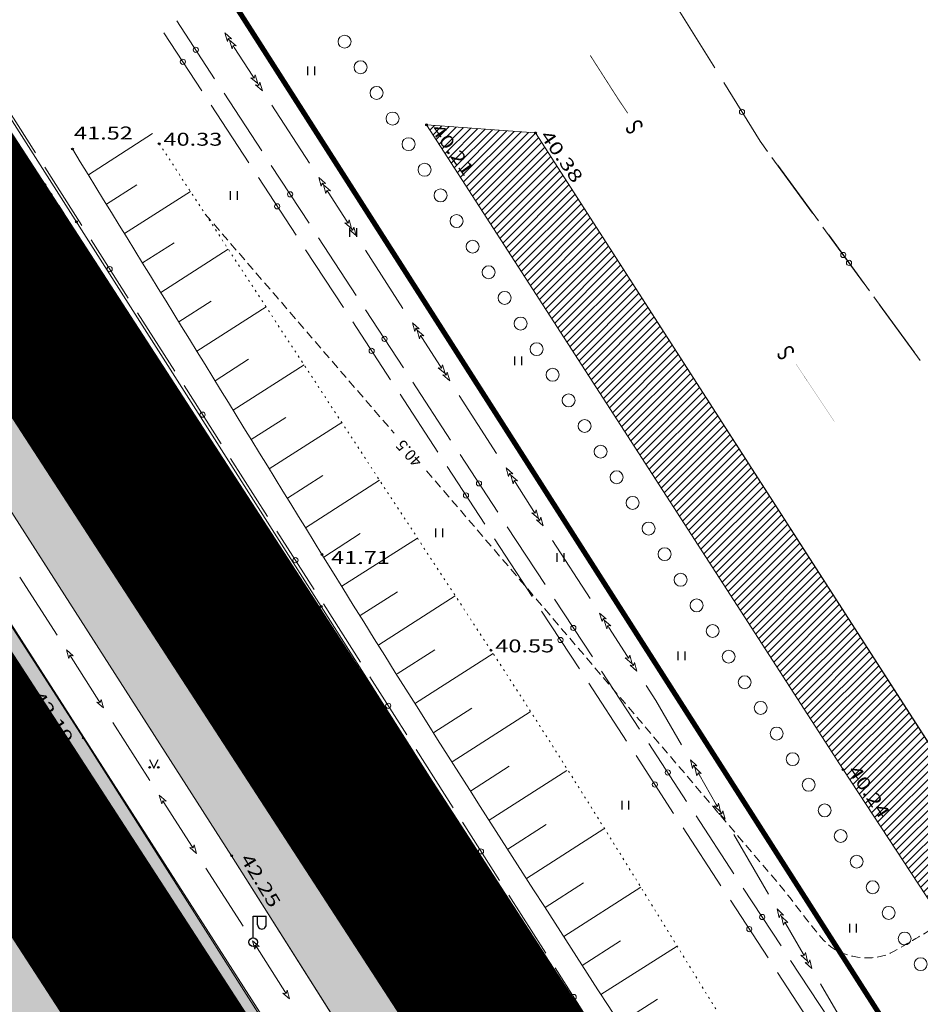
# Model space of a CAD drawing. Units: millimetres. Extents: x 546641 to 547266, y 6583090 to 6583923.
# Drawn here: x 547066 to 547118, y 6583834 to 6583891 of the extents above; entities that cross this region are included whole.
import ezdxf
from ezdxf.enums import TextEntityAlignment as Align

# ---------------------------------------------------------------- set-up
doc = ezdxf.new("R2010")
doc.units = ezdxf.units.MM
doc.linetypes.add('DASHED', pattern=[0.75, 0.5, -0.25])
doc.linetypes.add('DOT', pattern=[0.25, 0, -0.25])
for name, color, linetype in [('04$$KORGUS', 7, 'Continuous'), ('08$$RELJEEF', 7, 'Continuous'), ('09$$HALJASTUS', 7, 'Continuous'), ('11$$$$POST', 7, 'Continuous'), ('12$$$PIIRE', 7, 'Continuous'), ('27$$STRASS', 7, 'Continuous'), ('30$$KPKAABEL', 7, 'Continuous'), ('31$$$MPKAABEL', 7, 'Continuous'), ('32$$SKAABEL', 7, 'Continuous'), ('50', 7, 'Continuous'), ('51', 7, 'Continuous'), ('VEEKOGU', 4, 'Continuous')]:
    doc.layers.add(name, color=color, linetype=linetype)
for name, color, linetype, lineweight in [('10$$$TEE', 7, 'Continuous', 0), ('AB_jagamisepiirid', 1, 'Continuous', 30), ('TUGI_kruus', 43, 'Continuous', 0)]:
    doc.layers.add(name, color=color, linetype=linetype, lineweight=lineweight)
doc.styles.add('ITALICT', font='ITALICT', dxfattribs={"height": 0.2})
doc.styles.add('ROMANS', font='ROMANS.shx')

# ---------------------------------------------------------------- blocks, each defined once
blk = doc.blocks.new('LPOST')
at = {"layer": '11$$$$POST', "color": 6, "linetype": 'Continuous'}
for p, q in [((0, 49.99), (0, 299.93)), ((0, 299.93), (149.96, 299.93)), ((49.99, 199.95), (49.99, 299.93)), ((149.96, 199.95), (149.96, 299.93))]:
    blk.add_line(p, q, dxfattribs=at)
blk.add_circle((0, 0), 49.98789571694599, dxfattribs=at)
blk.add_arc((99.9757914352417, 199.9515829467773), 49.98789571694599, 179.9999138888889, 0.003027777777813353, dxfattribs=at)
blk = doc.blocks.new('KORGUS')
at = {"layer": '04$$KORGUS', "color": 3, "linetype": 'Continuous'}
blk.add_circle((0, -1.52587890625e-07), 9.997579143389197, dxfattribs=at)
blk = doc.blocks.new('MURU')
at = {"layer": '09$$HALJASTUS', "color": 3, "linetype": 'Continuous'}
for p, q in [((-49.99, 49.99), (0, -49.99)), ((0, -49.99), (49.99, 49.99))]:
    blk.add_line(p, q, dxfattribs=at)
for centre in [(-49.98789571762085, -39.99031661987305), (49.98789571762085, -39.99031661987305)]:
    blk.add_circle(centre, 9.997579143389197, dxfattribs=at)
blk = doc.blocks.new('HMAA')
at = {"layer": '09$$HALJASTUS', "color": 3, "linetype": 'Continuous'}
for p, q in [((-39.99, 49.99), (-39.99, -49.99)), ((39.99, 49.99), (39.99, -49.99))]:
    blk.add_line(p, q, dxfattribs=at)
blk = doc.blocks.new('A$C66617B02')
at = {"layer": '08$$RELJEEF', "color": 3, "linetype": 'Continuous', "lineweight": 0}
for p, q in [((547069.54, 6583881.62, 41.53), (547073.26, 6583884, 40.33)), ((547070.59, 6583879.91, 41.55), (547072.35, 6583881.04, 40.98)), ((547071.63, 6583878.21, 41.56), (547075.45, 6583880.65, 40.35)), ((547072.68, 6583876.51, 41.57), (547074.51, 6583877.67, 41)), ((547073.73, 6583874.8, 41.59), (547077.64, 6583877.3, 40.38)), ((547074.78, 6583873.100000001, 41.6), (547076.66, 6583874.3, 41.02)), ((547075.83, 6583871.390000001, 41.61), (547079.84, 6583873.96, 40.4)), ((547076.88, 6583869.69, 41.63), (547078.8200000001, 6583870.93, 41.05)), ((547077.92, 6583867.99, 41.64), (547082.03, 6583870.61, 40.43)), ((547078.97, 6583866.28, 41.66), (547080.97, 6583867.560000001, 41.07)), ((547080.02, 6583864.58, 41.67), (547084.22, 6583867.27, 40.45)), ((547081.0700000001, 6583862.88, 41.68), (547083.13, 6583864.19, 41.09)), ((547082.12, 6583861.17, 41.7), (547086.41, 6583863.92, 40.48)), ((547083.17, 6583859.47, 41.71), (547085.29, 6583860.83, 41.11)), ((547084.23, 6583857.78, 41.72), (547088.6, 6583860.57, 40.5)), ((547085.29, 6583856.08, 41.74), (547087.4400000001, 6583857.46, 41.14)), ((547086.36, 6583854.390000001, 41.75), (547090.79, 6583857.23, 40.53)), ((547087.42, 6583852.7, 41.76), (547089.6, 6583854.09, 41.17)), ((547088.49, 6583851, 41.78), (547092.98, 6583853.88, 40.55)), ((547089.55, 6583849.310000001, 41.79), (547091.75, 6583850.72, 41.19)), ((547090.62, 6583847.62, 41.8), (547095.12, 6583850.5, 40.55)), ((547091.68, 6583845.92, 41.82), (547093.91, 6583847.350000001, 41.19)), ((547092.75, 6583844.23, 41.83), (547097.26, 6583847.11, 40.56)), ((547093.83, 6583842.55, 41.84), (547096.06, 6583843.98, 41.21)), ((547094.91, 6583840.86, 41.86), (547099.39, 6583843.73, 40.56)), ((547095.99, 6583839.18, 41.87), (547098.22, 6583840.61, 41.22)), ((547097.0700000001, 6583837.5, 41.88), (547101.53, 6583840.350000001, 40.57)), ((547098.15, 6583835.810000001, 41.89), (547100.37, 6583837.24, 41.23)), ((547099.22, 6583834.140000001, 41.91), (547103.64, 6583836.94, 40.57)), ((547100.3, 6583832.46, 41.92), (547102.51, 6583833.86, 41.24))]:
    blk.add_line(p, q, dxfattribs=at)
for points, knots in [([(547017.47, 6583903.02, 41.27), (547023.6866666666, 6583893.416666666, 41.33333333333333), (547029.9033333333, 6583883.813333333, 41.39666666666667), (547036.12, 6583874.21, 41.46), (547042.4392407801, 6583864.448213036, 41.52437832430162), (547048.9979198778, 6583854.843097077, 41.62206624048476), (547055.3, 6583845.07, 41.69), (547061.6189115747, 6583835.270801157, 41.75811519545801), (547067.9021164118, 6583825.449003567, 41.79478711197849), (547074.1900000001, 6583815.63, 41.86), (547080.5260162472, 6583805.735833663, 41.92571208137615), (547086.8522072912, 6583795.835560014, 41.99925853051111), (547093.17, 6583785.93, 42.08), (547099.8553995154, 6583775.44807551, 42.16543948905376), (547106.0683413212, 6583764.667088449, 42.29755473355573), (547112.87, 6583754.26, 42.37), (547114.7576351782, 6583751.371765353, 42.39010542426291), (547116.648839017, 6583748.485907904, 42.40992518010902), (547118.54, 6583745.600000001, 42.43)], [0, 0, 0, 0, 0.1834487538855809, 0.1834487538855809, 0.1834487538855809, 0.3699243860493792, 0.3699243860493792, 0.3699243860493792, 0.556898053098444, 0.556898053098444, 0.556898053098444, 0.7453029711611345, 0.7453029711611345, 0.7453029711611345, 0.9446704094353288, 0.9446704094353288, 0.9446704094353288, 1, 1, 1, 1]), ([(547161.91, 6583773.58, 41.55), (547159.97, 6583771.656666666, 41.58), (547158.03, 6583769.733333334, 41.61), (547156.09, 6583767.810000001, 41.64), (547154.39488199, 6583766.129444859, 41.66621316510233), (547151.5172720188, 6583765.955243627, 41.7641399901976), (547149.22, 6583765.8, 41.86), (547147.0183671104, 6583765.651219415, 41.95186920340772), (547144.2866452633, 6583765.54034951, 42.44453541226553), (547142.58, 6583767.44, 42.43), (547133.6359406657, 6583777.395546749, 42.35382389442628), (547129.3274885833, 6583787.423704763, 42.26776288264386), (547122.83, 6583797.5, 42.19), (547116.1454939545, 6583807.866321628, 42.10999886533285), (547109.4379614539, 6583818.216676399, 42.030186611597), (547102.78, 6583828.600000001, 41.95), (547096.1671394802, 6583838.912987118, 41.87035657134508), (547089.4888280472, 6583849.18551759, 41.79439981515377), (547083.0700000001, 6583859.62, 41.71), (547078.2533333334, 6583867.45, 41.64666666666667), (547073.4366666666, 6583875.28, 41.58333333333333), (547068.62, 6583883.11, 41.52)], [0, 0, 0, 0, 0.05137717455037197, 0.05137717455037197, 0.05137717455037197, 0.09626911984972189, 0.09626911984972189, 0.09626911984972189, 0.1392921412595428, 0.1392921412595428, 0.1392921412595428, 0.3647639862368147, 0.3647639862368147, 0.3647639862368147, 0.5967255959457518, 0.5967255959457518, 0.5967255959457518, 0.8271159010802586, 0.8271159010802586, 0.8271159010802586, 1, 1, 1, 1])]:
    blk.add_open_spline(points, degree=3, knots=knots, dxfattribs=at)
at = {"layer": '08$$RELJEEF', "color": 3, "linetype": 'DOT', "lineweight": 0}
for points, knots in [([(547115.1900000001, 6583739.87, 41.44), (547113.5568397138, 6583742.500126505, 41.42658727184337), (547111.9236414272, 6583745.130223888, 41.42003917172139), (547110.29, 6583747.76, 41.39), (547103.7856665587, 6583758.230437651, 41.27039921985039), (547096.8727867998, 6583768.440602814, 41.13613270887776), (547090.24, 6583778.83, 41.01), (547083.8580909449, 6583788.826429855, 40.88863811980878), (547077.5439878805, 6583798.86565713, 40.76615685790785), (547071.27, 6583808.93, 40.65), (547065.0861144469, 6583818.849806295, 40.53551130011904), (547059.5487660486, 6583829.170861088, 40.77836276427669), (547053.1900000001, 6583838.98, 40.75), (547046.6364393481, 6583849.089632327, 40.72076837007005), (547040.069391044, 6583859.190534324, 40.6435381577412), (547033.5, 6583869.29, 40.63), (547027.03, 6583879.236666666, 40.61666666666667), (547020.56, 6583889.183333334, 40.60333333333334), (547014.09, 6583899.13, 40.59)], [0, 0, 0, 0, 0.04923076442612048, 0.04923076442612048, 0.04923076442612048, 0.2452427546146705, 0.2452427546146705, 0.2452427546146705, 0.4338408104318977, 0.4338408104318977, 0.4338408104318977, 0.6197303618496961, 0.6197303618496961, 0.6197303618496961, 0.8113144585858673, 0.8113144585858673, 0.8113144585858673, 1, 1, 1, 1]), ([(547073.64, 6583883.42, 40.33), (547080.0466666666, 6583873.636666667, 40.40333333333334), (547086.4533333334, 6583863.853333334, 40.47666666666667), (547092.86, 6583854.07, 40.55), (547099.0574125226, 6583844.606209286, 40.62093812460907), (547104.845251147, 6583834.878793205, 40.51473597269766), (547110.83, 6583825.28, 40.59), (547116.7445349621, 6583815.793821148, 40.66438101945475), (547122.6567249998, 6583806.306676674, 40.95504852351323), (547128.5700000001, 6583796.82, 41.08), (547134.1950939968, 6583787.795652577, 41.1988620181297), (547139.6230146679, 6583778.686135517, 41.29172778853214), (547145.31, 6583769.66, 41.31), (547146.8109400758, 6583767.27777326, 41.31482250135389), (547151.4017099512, 6583766.737420823, 41.30128303914721), (547153.64, 6583768.43, 41.24), (547156.1966666667, 6583770.363333334, 41.17), (547158.7533333334, 6583772.296666667, 41.1), (547161.31, 6583774.23, 41.03)], [0, 0, 0, 0, 0.2300493387696645, 0.2300493387696645, 0.2300493387696645, 0.4525848204952603, 0.4525848204952603, 0.4525848204952603, 0.6725094855561717, 0.6725094855561717, 0.6725094855561717, 0.8817162133246518, 0.8817162133246518, 0.8817162133246518, 0.9369311898851613, 0.9369311898851613, 0.9369311898851613, 1, 1, 1, 1])]:
    blk.add_open_spline(points, degree=3, knots=knots, dxfattribs=at)
at = {"layer": '09$$HALJASTUS', "color": 4, "linetype": 'Continuous', "lineweight": 0}
for p, q in [((547113.25, 6583847.16, 40.24), (547089.13, 6583884.51, 40.21)), ((547095.4400000001, 6583884.04, 40.38), (547120.34, 6583845.38, 40.47)), ((547138.15, 6583809.28, 40.64), (547113.25, 6583847.16, 40.24))]:
    blk.add_line(p, q, dxfattribs=at)
at = {"layer": '09$$HALJASTUS', "color": 3, "linetype": 'Continuous', "lineweight": 0}
for centre in [(547084.3784019802, 6583889.327328361, 40.27902567275311), (547085.3053105632, 6583887.842992885, 40.2884425512597), (547086.2322191462, 6583886.35865741, 40.29785942976628), (547087.1591277292, 6583884.874321936, 40.30727630827286), (547088.0860363123, 6583883.38998646, 40.31669318677944), (547089.0129448953, 6583881.905650985, 40.32611006528602), (547089.9398534783, 6583880.421315511, 40.3355269437926), (547090.8667620614, 6583878.936980035, 40.34494382229919), (547091.7936706445, 6583877.45264456, 40.35436070080576), (547092.7205792275, 6583875.968309086, 40.36377757931235), (547093.6474878106, 6583874.48397361, 40.37319445781893), (547094.5743963936, 6583872.999638136, 40.38261133632551), (547095.5013049766, 6583871.515302661, 40.39202821483209), (547096.4282135597, 6583870.030967185, 40.40144509333867), (547097.3551221427, 6583868.546631711, 40.41086197184525), (547098.2820307257, 6583867.062296236, 40.42027885035183), (547099.2089393089, 6583865.57796076, 40.42969572885841), (547100.1358478919, 6583864.093625286, 40.439112607365), (547101.062756475, 6583862.609289811, 40.44852948587157), (547101.989665058, 6583861.124954335, 40.45794636437816), (547102.916573641, 6583859.640618861, 40.46736324288474), (547103.843482224, 6583858.156283386, 40.47678012139132), (547104.7703908071, 6583856.671947911, 40.48619699989791), (547105.6972993901, 6583855.187612436, 40.49561387840448), (547106.6242079732, 6583853.703276961, 40.50503075691107), (547107.5511165563, 6583852.218941486, 40.51444763541765), (547108.4780251393, 6583850.734606011, 40.52386451392423), (547109.4049337223, 6583849.250270536, 40.53328139243081), (547110.3318423054, 6583847.765935061, 40.54269827093739), (547111.2587508884, 6583846.281599586, 40.55211514944397), (547112.1856594714, 6583844.797264111, 40.56153202795056), (547113.1125680545, 6583843.312928637, 40.57094890645713), (547114.0394766375, 6583841.828593161, 40.58036578496372), (547114.9663852206, 6583840.344257686, 40.5897826634703), (547115.8932938037, 6583838.859922212, 40.59919954197688), (547116.8202023867, 6583837.375586736, 40.60861642048346), (547117.7471109697, 6583835.891251261, 40.61803329899004)]:
    blk.add_circle(centre, 0.375, dxfattribs=at)
at = {"layer": '10$$$TEE', "color": 7, "linetype": 'Continuous', "lineweight": 0}
for p, q in [((547083.03, 6583856.61, 41.9), (547054.6, 6583901.27, 41.6)), ((547042.8, 6583896.850000001, 41.87), (547077.84, 6583842.17, 42.25)), ((547050.47, 6583878.16, 42.02), (547069.25, 6583848.99, 42.19)), ((547102.04, 6583826.69, 42.11), (547083.03, 6583856.61, 41.9)), ((547069.25, 6583848.99, 42.19), (547086.72, 6583821.51, 42.37)), ((547077.84, 6583842.17, 42.25), (547096.99, 6583811.88, 42.48))]:
    blk.add_line(p, q, dxfattribs=at)
at = {"layer": '27$$STRASS', "color": 6, "linetype": 'Continuous', "lineweight": 0, "extrusion": (-0.8411784753973862, -0.5407575912810924, 0), "const_width": 0.05, "elevation": -4020495.282805418}
blk.add_lwpolyline([(-5242378.596325708, 40.58), (-5242382.590721782, 40.54)], dxfattribs=at)
at = {"layer": '27$$STRASS', "color": 6, "linetype": 'Continuous', "lineweight": 0, "extrusion": (0.3547261682490654, 0.2378751950863244, 0.9042039245225486), "const_width": 0.05, "elevation": 1760250.663717349}
blk.add_lwpolyline([(5163496.843407054, -3726483.768589129), (5163497.866832675, -3726483.768589129), (5163500.834317503, -3726483.838830128)], dxfattribs=at)
at = {"layer": '27$$STRASS', "color": 6, "linetype": 'Continuous', "lineweight": 0, "extrusion": (-0.8312790755794676, -0.5558552855768721, 0), "const_width": 0.05, "elevation": -4114480.810686219}
blk.add_lwpolyline([(-5168931.373594632, 40.6), (-5168935.367439897, 40.61)], dxfattribs=at)
at = {"layer": '27$$STRASS', "color": 6, "linetype": 'Continuous', "lineweight": 0, "extrusion": (-0.8301219331393697, -0.557581900819024, 0), "const_width": 0.05, "elevation": -4125215.563778264}
blk.add_lwpolyline([(-5160363.247432827, 40.58), (-5160367.246845284, 40.59)], dxfattribs=at)
at = {"layer": '27$$STRASS', "color": 6, "linetype": 'Continuous', "lineweight": 0, "extrusion": (-0.8312790755659988, -0.5558552855970146, 0), "const_width": 0.05, "elevation": -4114480.827437046}
blk.add_lwpolyline([(-5168921.377764667, 40.56), (-5168925.371609932, 40.58)], dxfattribs=at)
at = {"layer": '27$$STRASS', "color": 6, "linetype": 'Continuous', "lineweight": 0, "extrusion": (0.8082573372591841, 0.5404612315226979, 0.2337129307241308), "const_width": 0.05, "elevation": 4000542.413841264}
blk.add_lwpolyline([(5168915.626015804, -961567.93644985), (5168917.356678746, -961567.9467346818), (5168919.619861068, -961567.93644985)], dxfattribs=at)
at = {"layer": '27$$STRASS', "color": 6, "linetype": 'Continuous', "lineweight": 0, "extrusion": (-0.8320502943467939, -0.5547001962118038, 0), "const_width": 0.05, "elevation": -4107297.824461869}
blk.add_lwpolyline([(-5174620.188375487, 40.57), (-5174624.190537403, 40.56)], dxfattribs=at)
at = {"layer": '27$$STRASS', "color": 6, "linetype": 'Continuous', "lineweight": 0, "extrusion": (-0.8320502943333686, -0.5547001962319419, 0), "const_width": 0.05, "elevation": -4107297.821813609}
blk.add_lwpolyline([(-5174615.190427312, 40.59), (-5174619.192589228, 40.57)], dxfattribs=at)
at = {"layer": '30$$KPKAABEL', "color": 230, "linetype": 'Continuous', "lineweight": 0}
for p, q in [((547077.4400000001, 6583889.83, 40.87), (547077.84, 6583889.5, 40.87)), ((547077.59, 6583889.33, 40.87), (547077.4400000001, 6583889.83, 40.87)), ((547077.64, 6583889.52, 40.87), (547077.59, 6583889.33, 40.87)), ((547077.84, 6583889.5, 40.87), (547077.64, 6583889.52, 40.87)), ((547077.64, 6583889.52, 40.87), (547077.71, 6583889.41, 40.87)), ((547077.71, 6583889.41, 40.87), (547078.11, 6583889.08, 40.87)), ((547077.86, 6583888.91, 40.87), (547077.71, 6583889.41, 40.87)), ((547077.92, 6583889.100000001, 40.87), (547077.86, 6583888.91, 40.87)), ((547078.11, 6583889.08, 40.87), (547077.92, 6583889.100000001, 40.87)), ((547077.92, 6583889.100000001, 40.87), (547077.98, 6583888.99, 40.87)), ((547077.98, 6583888.99, 40.87), (547079.0700000001, 6583887.32, 40.87)), ((547079.35, 6583886.9, 40.87), (547078.95, 6583887.24, 40.87)), ((547078.95, 6583887.24, 40.87), (547079.14, 6583887.21, 40.87)), ((547079.0700000001, 6583887.32, 40.87), (547079.14, 6583887.21, 40.87)), ((547079.14, 6583887.21, 40.87), (547079.2, 6583887.4, 40.87)), ((547079.2, 6583887.4, 40.87), (547079.35, 6583886.9, 40.87)), ((547079.62, 6583886.48, 40.87), (547079.22, 6583886.82, 40.87)), ((547079.22, 6583886.82, 40.87), (547079.41, 6583886.79, 40.87)), ((547079.35, 6583886.9, 40.87), (547079.41, 6583886.79, 40.87)), ((547079.41, 6583886.79, 40.87), (547079.47, 6583886.98, 40.87)), ((547079.47, 6583886.98, 40.87), (547079.62, 6583886.48, 40.87)), ((547080.16, 6583885.640000001, 40.87), (547082.34, 6583882.29, 40.87)), ((547082.89, 6583881.45, 40.87), (547083.28, 6583881.11, 40.87)), ((547083.03, 6583880.95, 40.87), (547082.89, 6583881.45, 40.87)), ((547083.09, 6583881.13, 40.87), (547083.03, 6583880.95, 40.87)), ((547083.28, 6583881.11, 40.87), (547083.09, 6583881.13, 40.87)), ((547083.09, 6583881.13, 40.87), (547083.16, 6583881.03, 40.87)), ((547083.16, 6583881.03, 40.87), (547083.56, 6583880.69, 40.87)), ((547083.3, 6583880.53, 40.87), (547083.16, 6583881.03, 40.87)), ((547083.36, 6583880.71, 40.87), (547083.3, 6583880.53, 40.87)), ((547083.56, 6583880.69, 40.87), (547083.36, 6583880.71, 40.87)), ((547083.36, 6583880.71, 40.87), (547083.43, 6583880.61, 40.87)), ((547083.43, 6583880.61, 40.87), (547084.51, 6583878.93, 40.87)), ((547084.78, 6583878.51, 40.87), (547084.39, 6583878.84, 40.87)), ((547084.39, 6583878.84, 40.87), (547084.58, 6583878.82, 40.87)), ((547084.51, 6583878.93, 40.87), (547084.58, 6583878.82, 40.87)), ((547084.58, 6583878.82, 40.87), (547084.64, 6583879.01, 40.87)), ((547084.64, 6583879.01, 40.87), (547084.78, 6583878.51, 40.87)), ((547084.85, 6583878.4, 40.87), (547084.91, 6583878.59, 40.87)), ((547084.91, 6583878.59, 40.87), (547085.05, 6583878.09, 40.87)), ((547085.05, 6583878.09, 40.87), (547084.66, 6583878.42, 40.87)), ((547084.66, 6583878.42, 40.87), (547084.85, 6583878.4, 40.87)), ((547084.78, 6583878.51, 40.87), (547084.85, 6583878.4, 40.87)), ((547085.6, 6583877.25, 40.87), (547087.76, 6583873.88, 40.87)), ((547088.31, 6583873.04, 40.87), (547088.7, 6583872.7, 40.87)), ((547088.45, 6583872.54, 40.87), (547088.31, 6583873.04, 40.87)), ((547088.51, 6583872.73, 40.87), (547088.45, 6583872.54, 40.87)), ((547088.7, 6583872.7, 40.87), (547088.51, 6583872.73, 40.87)), ((547088.51, 6583872.73, 40.87), (547088.58, 6583872.62, 40.87)), ((547088.58, 6583872.62, 40.87), (547088.97, 6583872.28, 40.87)), ((547088.72, 6583872.12, 40.87), (547088.58, 6583872.62, 40.87)), ((547088.78, 6583872.310000001, 40.87), (547088.72, 6583872.12, 40.87)), ((547088.97, 6583872.28, 40.87), (547088.78, 6583872.310000001, 40.87)), ((547088.78, 6583872.310000001, 40.87), (547088.85, 6583872.2, 40.87)), ((547088.85, 6583872.2, 40.87), (547089.93, 6583870.52, 40.87)), ((547090, 6583870.42, 40.87), (547090.06, 6583870.600000001, 40.87)), ((547090.06, 6583870.600000001, 40.87), (547090.2, 6583870.100000001, 40.87)), ((547090.2, 6583870.100000001, 40.87), (547089.81, 6583870.44, 40.87)), ((547089.81, 6583870.44, 40.87), (547090, 6583870.42, 40.87)), ((547089.93, 6583870.52, 40.87), (547090, 6583870.42, 40.87)), ((547090.47, 6583869.68, 40.87), (547090.08, 6583870.02, 40.87)), ((547090.08, 6583870.02, 40.87), (547090.27, 6583870, 40.87)), ((547090.2, 6583870.100000001, 40.87), (547090.27, 6583870, 40.87)), ((547090.27, 6583870, 40.87), (547090.33, 6583870.18, 40.87)), ((547090.33, 6583870.18, 40.87), (547090.47, 6583869.68, 40.87)), ((547091.02, 6583868.84, 40.87), (547093.18, 6583865.48, 40.87)), ((547093.73, 6583864.640000001, 40.87), (547094.12, 6583864.3, 40.87)), ((547093.87, 6583864.140000001, 40.87), (547093.73, 6583864.640000001, 40.87)), ((547093.93, 6583864.32, 40.87), (547093.87, 6583864.140000001, 40.87)), ((547094.12, 6583864.3, 40.87), (547093.93, 6583864.32, 40.87)), ((547093.93, 6583864.32, 40.87), (547094, 6583864.22, 40.87)), ((547094, 6583864.22, 40.87), (547094.39, 6583863.88, 40.87)), ((547094.14, 6583863.72, 40.87), (547094, 6583864.22, 40.87)), ((547094.2, 6583863.9, 40.87), (547094.14, 6583863.72, 40.87)), ((547094.39, 6583863.88, 40.87), (547094.2, 6583863.9, 40.87)), ((547094.2, 6583863.9, 40.87), (547094.27, 6583863.8, 40.87)), ((547094.27, 6583863.8, 40.87), (547095.35, 6583862.12, 40.87)), ((547095.62, 6583861.7, 40.87), (547095.23, 6583862.04, 40.87)), ((547095.23, 6583862.04, 40.87), (547095.42, 6583862.01, 40.87)), ((547095.35, 6583862.12, 40.87), (547095.42, 6583862.01, 40.87)), ((547095.42, 6583862.01, 40.87), (547095.48, 6583862.2, 40.87)), ((547095.48, 6583862.2, 40.87), (547095.62, 6583861.7, 40.87)), ((547095.89, 6583861.28, 40.87), (547095.5, 6583861.62, 40.87)), ((547095.5, 6583861.62, 40.87), (547095.6900000001, 6583861.59, 40.87)), ((547095.62, 6583861.7, 40.87), (547095.6900000001, 6583861.59, 40.87)), ((547095.6900000001, 6583861.59, 40.87), (547095.75, 6583861.78, 40.87)), ((547095.75, 6583861.78, 40.87), (547095.89, 6583861.28, 40.87)), ((547096.43, 6583860.44, 40.87), (547098.6, 6583857.07, 40.87)), ((547099.14, 6583856.23, 40.87), (547099.54, 6583855.9, 40.87)), ((547099.29, 6583855.73, 40.87), (547099.14, 6583856.23, 40.87)), ((547099.35, 6583855.92, 40.87), (547099.29, 6583855.73, 40.87)), ((547099.54, 6583855.9, 40.87), (547099.35, 6583855.92, 40.87)), ((547099.35, 6583855.92, 40.87), (547099.42, 6583855.810000001, 40.87)), ((547099.42, 6583855.810000001, 40.87), (547099.81, 6583855.48, 40.87)), ((547099.56, 6583855.310000001, 40.87), (547099.42, 6583855.810000001, 40.87)), ((547099.62, 6583855.5, 40.87), (547099.56, 6583855.310000001, 40.87)), ((547099.81, 6583855.48, 40.87), (547099.62, 6583855.5, 40.87)), ((547099.62, 6583855.5, 40.87), (547099.6900000001, 6583855.390000001, 40.87)), ((547099.6900000001, 6583855.390000001, 40.87), (547100.77, 6583853.71, 40.87)), ((547101.04, 6583853.29, 40.87), (547100.64, 6583853.63, 40.87)), ((547100.64, 6583853.63, 40.87), (547100.84, 6583853.61, 40.87)), ((547100.77, 6583853.71, 40.87), (547100.84, 6583853.61, 40.87)), ((547100.84, 6583853.61, 40.87), (547100.9, 6583853.79, 40.87)), ((547100.9, 6583853.79, 40.87), (547101.04, 6583853.29, 40.87)), ((547101.31, 6583852.87, 40.87), (547100.92, 6583853.21, 40.87)), ((547100.92, 6583853.21, 40.87), (547101.11, 6583853.19, 40.87)), ((547101.04, 6583853.29, 40.87), (547101.11, 6583853.19, 40.87)), ((547101.11, 6583853.19, 40.87), (547101.17, 6583853.37, 40.87)), ((547101.17, 6583853.37, 40.87), (547101.31, 6583852.87, 40.87)), ((547104.41, 6583847.73, 40.87), (547104.79, 6583847.38, 40.87)), ((547104.53, 6583847.23, 40.87), (547104.41, 6583847.73, 40.87)), ((547104.59, 6583847.41, 40.87), (547104.53, 6583847.23, 40.87)), ((547104.79, 6583847.38, 40.87), (547104.59, 6583847.41, 40.87)), ((547104.59, 6583847.41, 40.87), (547104.66, 6583847.3, 40.87)), ((547104.66, 6583847.3, 40.87), (547105.04, 6583846.94, 40.87)), ((547104.78, 6583846.79, 40.87), (547104.66, 6583847.3, 40.87)), ((547104.85, 6583846.98, 40.87), (547104.78, 6583846.79, 40.87)), ((547105.04, 6583846.94, 40.87), (547104.85, 6583846.98, 40.87)), ((547104.85, 6583846.98, 40.87), (547104.91, 6583846.87, 40.87)), ((547104.91, 6583846.87, 40.87), (547105.91, 6583845.140000001, 40.87)), ((547106.16, 6583844.71, 40.87), (547105.78, 6583845.060000001, 40.87)), ((547105.78, 6583845.060000001, 40.87), (547105.98, 6583845.03, 40.87)), ((547105.91, 6583845.140000001, 40.87), (547105.98, 6583845.03, 40.87)), ((547105.98, 6583845.03, 40.87), (547106.04, 6583845.22, 40.87)), ((547106.04, 6583845.22, 40.87), (547106.16, 6583844.71, 40.87)), ((547106.42, 6583844.28, 40.87), (547106.04, 6583844.63, 40.87)), ((547106.04, 6583844.63, 40.87), (547106.23, 6583844.600000001, 40.87)), ((547106.16, 6583844.71, 40.87), (547106.23, 6583844.600000001, 40.87)), ((547106.23, 6583844.600000001, 40.87), (547106.29, 6583844.78, 40.87)), ((547106.29, 6583844.78, 40.87), (547106.42, 6583844.28, 40.87)), ((547106.92, 6583843.41, 40.87), (547108.93, 6583839.95, 40.87)), ((547109.43, 6583839.09, 40.87), (547109.81, 6583838.73, 40.87)), ((547109.55, 6583838.58, 40.87), (547109.43, 6583839.09, 40.87)), ((547109.62, 6583838.76, 40.87), (547109.55, 6583838.58, 40.87)), ((547109.81, 6583838.73, 40.87), (547109.62, 6583838.76, 40.87)), ((547109.62, 6583838.76, 40.87), (547109.68, 6583838.66, 40.87)), ((547109.68, 6583838.66, 40.87), (547110.06, 6583838.3, 40.87)), ((547109.8, 6583838.15, 40.87), (547109.68, 6583838.66, 40.87)), ((547109.87, 6583838.33, 40.87), (547109.8, 6583838.15, 40.87)), ((547110.06, 6583838.3, 40.87), (547109.87, 6583838.33, 40.87)), ((547109.87, 6583838.33, 40.87), (547109.93, 6583838.22, 40.87)), ((547109.93, 6583838.22, 40.87), (547110.9400000001, 6583836.49, 40.87)), ((547111.1900000001, 6583836.060000001, 40.87), (547110.81, 6583836.42, 40.87)), ((547110.81, 6583836.42, 40.87), (547111, 6583836.390000001, 40.87)), ((547110.9400000001, 6583836.49, 40.87), (547111, 6583836.390000001, 40.87)), ((547111, 6583836.390000001, 40.87), (547111.0700000001, 6583836.57, 40.87)), ((547111.0700000001, 6583836.57, 40.87), (547111.1900000001, 6583836.060000001, 40.87)), ((547111.4400000001, 6583835.63, 40.87), (547111.06, 6583835.99, 40.87)), ((547111.06, 6583835.99, 40.87), (547111.25, 6583835.95, 40.87)), ((547111.1900000001, 6583836.060000001, 40.87), (547111.25, 6583835.95, 40.87)), ((547111.25, 6583835.95, 40.87), (547111.3200000001, 6583836.140000001, 40.87)), ((547111.3200000001, 6583836.140000001, 40.87), (547111.4400000001, 6583835.63, 40.87)), ((547111.9400000001, 6583834.76, 40.87), (547113.95, 6583831.310000001, 40.87))]:
    blk.add_line(p, q, dxfattribs=at)
at = {"layer": '30$$KPKAABEL', "color": 230, "linetype": 'Continuous', "lineweight": 0, "elevation": 40.86999999999999}
blk.add_lwpolyline([(547101.85, 6583852.03), (547102.41, 6583851.17), (547103.9, 6583848.600000001)], dxfattribs=at)
at = {"layer": '31$$$MPKAABEL', "color": 30, "linetype": 'Continuous', "lineweight": 0}
for p, q in [((547065.58, 6583858.310000001, 42.18), (547067.73, 6583854.94, 42.19)), ((547068.66, 6583853.76, 42.2), (547068.27, 6583854.100000001, 42.2)), ((547068.27, 6583854.100000001, 42.2), (547068.41, 6583853.600000001, 42.2)), ((547068.41, 6583853.600000001, 42.2), (547068.47, 6583853.79, 42.2)), ((547068.54, 6583853.68, 42.2), (547068.47, 6583853.79, 42.2)), ((547068.47, 6583853.79, 42.2), (547068.66, 6583853.76, 42.2)), ((547068.54, 6583853.68, 42.2), (547070.15, 6583851.15, 42.21)), ((547070.22, 6583851.05, 42.21), (547070.28, 6583851.23, 42.21)), ((547070.28, 6583851.23, 42.21), (547070.42, 6583850.73, 42.21)), ((547070.42, 6583850.73, 42.21), (547070.03, 6583851.07, 42.21)), ((547070.03, 6583851.07, 42.21), (547070.22, 6583851.05, 42.21)), ((547070.15, 6583851.15, 42.21), (547070.22, 6583851.05, 42.21)), ((547070.96, 6583849.890000001, 42.22), (547073.11, 6583846.52, 42.23)), ((547074.05, 6583845.33, 42.24), (547073.65, 6583845.68, 42.24)), ((547073.65, 6583845.68, 42.24), (547073.8, 6583845.17, 42.24)), ((547073.8, 6583845.17, 42.24), (547073.86, 6583845.36, 42.24)), ((547073.92, 6583845.25, 42.24), (547073.86, 6583845.36, 42.24)), ((547073.86, 6583845.36, 42.24), (547074.05, 6583845.33, 42.24)), ((547073.92, 6583845.25, 42.24), (547075.54, 6583842.73, 42.25)), ((547075.81, 6583842.310000001, 42.25), (547075.41, 6583842.65, 42.25)), ((547075.41, 6583842.65, 42.25), (547075.61, 6583842.62, 42.25)), ((547075.54, 6583842.73, 42.25), (547075.61, 6583842.62, 42.25)), ((547075.61, 6583842.62, 42.25), (547075.66, 6583842.810000001, 42.25)), ((547075.66, 6583842.810000001, 42.25), (547075.81, 6583842.310000001, 42.25)), ((547076.35, 6583841.46, 42.26), (547078.5, 6583838.09, 42.28)), ((547079.43, 6583836.91, 42.28), (547079.04, 6583837.25, 42.28)), ((547079.04, 6583837.25, 42.28), (547079.18, 6583836.75, 42.28)), ((547079.18, 6583836.75, 42.28), (547079.24, 6583836.93, 42.28)), ((547079.31, 6583836.83, 42.28), (547079.24, 6583836.93, 42.28)), ((547079.24, 6583836.93, 42.28), (547079.43, 6583836.91, 42.28)), ((547079.31, 6583836.83, 42.28), (547080.92, 6583834.3, 42.3)), ((547081.1900000001, 6583833.88, 42.3), (547080.8, 6583834.22, 42.3)), ((547080.8, 6583834.22, 42.3), (547080.99, 6583834.2, 42.3)), ((547080.92, 6583834.3, 42.3), (547080.99, 6583834.2, 42.3)), ((547080.99, 6583834.2, 42.3), (547081.05, 6583834.38, 42.3)), ((547081.05, 6583834.38, 42.3), (547081.1900000001, 6583833.88, 42.3))]:
    blk.add_line(p, q, dxfattribs=at)
at = {"layer": '32$$SKAABEL', "color": 150, "linetype": 'Continuous', "lineweight": 0}
for p, q in [((547105.8200000001, 6583887.810000001, 40.5), (547103.71, 6583891.21, 40.46)), ((547076.85, 6583887.18, 40.88), (547074.67, 6583890.53, 40.88)), ((547076.11, 6583886.48, 40.88), (547073.92, 6583889.83, 40.88)), ((547108.45, 6583883.560000001, 40.55), (547106.34, 6583886.96, 40.51)), ((547066.47, 6583882.890000001, 27.08), (547064.3200000001, 6583886.27, 27.08)), ((547079.59, 6583883, 40.88), (547077.4, 6583886.350000001, 40.88)), ((547078.84, 6583882.3, 40.88), (547076.65, 6583885.65, 40.88)), ((547108.88, 6583882.97, 40.55), (547108.45, 6583883.560000001, 40.55)), ((547108.54, 6583883.43, 40.55), (547108.45, 6583883.560000001, 40.55)), ((547111.49, 6583879.390000001, 40.55), (547109.13, 6583882.62, 40.55)), ((547069.16, 6583878.68, 27.08), (547067.01, 6583882.05, 27.08)), ((547082.3200000001, 6583878.810000001, 40.88), (547080.13, 6583882.16, 40.88)), ((547111.83, 6583878.94, 40.55), (547109.47, 6583882.17, 40.55)), ((547081.5700000001, 6583878.11, 40.88), (547079.39, 6583881.46, 40.88)), ((547114.4400000001, 6583875.350000001, 40.55), (547112.08, 6583878.59, 40.55)), ((547114.78, 6583874.9, 40.55), (547112.42, 6583878.13, 40.55)), ((547071.85, 6583874.46, 27.08), (547069.7, 6583877.84, 27.08)), ((547085.06, 6583874.62, 40.88), (547082.87, 6583877.97, 40.88)), ((547084.31, 6583873.93, 40.88), (547082.12, 6583877.27, 40.88)), ((547117.39, 6583871.32, 40.54), (547115.03, 6583874.55, 40.55)), ((547117.72, 6583870.86, 40.54), (547115.37, 6583874.09, 40.55)), ((547074.54, 6583870.25, 27.08), (547072.39, 6583873.62, 27.08)), ((547087.79, 6583870.44, 40.88), (547085.6, 6583873.79, 40.88)), ((547087.04, 6583869.74, 40.88), (547084.85, 6583873.09, 40.88)), ((547090.52, 6583866.25, 40.89), (547088.34, 6583869.600000001, 40.88)), ((547077.23, 6583866.03, 27.08), (547075.08, 6583869.41, 27.08)), ((547089.78, 6583865.55, 40.89), (547087.59, 6583868.9, 40.88)), ((547079.92, 6583861.82, 27.08), (547077.77, 6583865.19, 27.08)), ((547093.26, 6583862.07, 40.89), (547091.0700000001, 6583865.41, 40.89)), ((547092.51, 6583861.37, 40.89), (547090.3200000001, 6583864.72, 40.89)), ((547082.61, 6583857.600000001, 27.08), (547080.46, 6583860.98, 27.08)), ((547095.99, 6583857.88, 40.89), (547093.8, 6583861.23, 40.89)), ((547095.24, 6583857.18, 40.89), (547093.06, 6583860.53, 40.89)), ((547098.73, 6583853.69, 40.89), (547096.54, 6583857.04, 40.89)), ((547085.3, 6583853.390000001, 27.08), (547083.15, 6583856.76, 27.08)), ((547097.98, 6583852.99, 40.89), (547095.79, 6583856.34, 40.89)), ((547087.98, 6583849.17, 27.08), (547085.84, 6583852.54, 27.08)), ((547101.46, 6583849.51, 40.89), (547099.27, 6583852.86, 40.89)), ((547100.71, 6583848.810000001, 40.89), (547098.52, 6583852.16, 40.89)), ((547104.1900000001, 6583845.32, 40.89), (547102.01, 6583848.67, 40.89)), ((547090.67, 6583844.95, 27.08), (547088.52, 6583848.33, 27.08)), ((547103.4400000001, 6583844.62, 40.89), (547101.26, 6583847.97, 40.89)), ((547106.93, 6583841.13, 40.9), (547104.74, 6583844.48, 40.89)), ((547093.35, 6583840.74, 27.08), (547091.21, 6583844.11, 27.08)), ((547106.18, 6583840.43, 40.9), (547103.99, 6583843.78, 40.89)), ((547096.04, 6583836.52, 27.08), (547093.89, 6583839.890000001, 27.08)), ((547109.66, 6583836.95, 40.9), (547107.47, 6583840.3, 40.9)), ((547108.91, 6583836.25, 40.9), (547106.73, 6583839.600000001, 40.9)), ((547112.4, 6583832.76, 40.9), (547110.21, 6583836.11, 40.9)), ((547098.72, 6583832.3, 27.08), (547096.58, 6583835.67, 27.08)), ((547111.65, 6583832.060000001, 40.9), (547109.46, 6583835.41, 40.9))]:
    blk.add_line(p, q, dxfattribs=at)
for centre in [(547075.7603286889, 6583888.857896791, 40.87718493214098), (547075.0122174608, 6583888.159130261, 40.87719130611732), (547107.3961881, 6583885.259730438, 40.53007718795996), (547081.228209634, 6583880.485187112, 40.88044512151499), (547080.4799818151, 6583879.786344443, 40.880451102036), (547113.2630704863, 6583876.969969923, 40.54717044651016), (547070.7750775246, 6583876.149875329, 27.08), (547113.5963668202, 6583876.513622385, 40.54697450510273), (547086.6960905791, 6583872.112477434, 40.88370531088901), (547085.9477461694, 6583871.413558624, 40.88371089795469), (547076.1538608146, 6583867.71965052, 27.08), (547092.1639715242, 6583863.739767755, 40.88696550026302), (547091.4155105236, 6583863.040772805, 40.88697069387337), (547081.5326441048, 6583859.289425712, 27.08), (547097.6318524694, 6583855.367058077, 40.89022568963703), (547096.8832748779, 6583854.667986987, 40.89023048979205), (547086.9093148382, 6583850.857854457, 27.08), (547103.0997334145, 6583846.994348398, 40.89348587901105), (547102.3510392322, 6583846.295201168, 40.89349028571074), (547092.2799317086, 6583842.422424745, 27.08), (547108.5676143597, 6583838.62163872, 40.89674606838506), (547107.8188035864, 6583837.92241535, 40.89675008162942), (547097.6505485789, 6583833.986995032, 27.08)]:
    blk.add_circle(centre, 0.15, dxfattribs=at)
at = {"layer": '50', "color": 30, "linetype": 'DASHED', "lineweight": 0}
for points, knots in [([(546998.5, 6583892.34, 40.5), (547001.7766666666, 6583892.293333334, 40.5), (547005.0533333333, 6583892.246666666, 40.5), (547008.33, 6583892.2, 40.5), (547012.2357045492, 6583892.144374503, 40.5), (547013.234141457, 6583886.018754537, 40.5), (547014.52, 6583882.25, 40.5), (547014.8730433672, 6583881.215256482, 40.5), (547014.6557230137, 6583880.081264754, 40.5), (547015.0700000001, 6583879.08, 40.5), (547015.3082151267, 6583878.504258606, 40.5), (547015.6359795409, 6583877.981152165, 40.5), (547016.08, 6583877.53, 40.5), (547016.5269685598, 6583877.075852384, 40.5), (547017.1485582774, 6583876.883521752, 40.5), (547017.59, 6583876.44, 40.5), (547021.6431785537, 6583872.367723279, 40.5), (547025.4357548008, 6583868.130232832, 40.5), (547028.11, 6583862.96, 40.5), (547030.3919930875, 6583858.548124984, 40.5), (547032.1657256283, 6583854.074991778, 40.5), (547033.37, 6583849.350000001, 40.5), (547035.4666927948, 6583841.12358877, 40.5), (547036.7889018307, 6583832.767773199, 40.5), (547038.83, 6583824.54, 40.5), (547039.2781268449, 6583822.733577311, 40.5), (547039.739985951, 6583820.948273343, 40.5), (547040.4400000001, 6583819.2, 40.5), (547043.1645610988, 6583812.395454368, 40.5), (547048.0219169677, 6583806.85077523, 40.5), (547052.47, 6583801.13, 40.5), (547054.5998935946, 6583798.390698052, 40.5), (547057.9183673335, 6583796.808235159, 40.5), (547059.78, 6583793.74, 40.5), (547065.3126821007, 6583784.621353745, 40.5), (547067.5625491382, 6583774.648240153, 40.5), (547069.51, 6583764.42, 40.5), (547069.9256820597, 6583762.236789107, 40.5), (547070.1454767312, 6583760.05342643, 40.5), (547070.27, 6583757.87, 40.5), (547070.3169434372, 6583757.046880415, 40.5), (547070.2861387804, 6583756.223246619, 40.5), (547069.99, 6583755.4, 40.5), (547069.7152998014, 6583754.636351249, 40.5), (547069.1570496805, 6583753.936516685, 40.5), (547068.4, 6583753.73, 40.5), (547067.1147726584, 6583753.37940096, 40.5), (547065.7580947295, 6583753.613288263, 40.5), (547064.49, 6583753.92, 40.5), (547059.729541896, 6583755.071403236, 40.5), (547054.9751493982, 6583756.254895913, 40.5), (547050.21, 6583757.390000001, 40.5)], [0, 0, 0, 0, 0.05338833849500862, 0.05338833849500862, 0.05338833849500862, 0.1170259000022161, 0.1170259000022161, 0.1170259000022161, 0.1344981321653301, 0.1344981321653301, 0.1344981321653301, 0.1445449127881297, 0.1445449127881297, 0.1445449127881297, 0.1546583996177948, 0.1546583996177948, 0.1546583996177948, 0.2475172432948339, 0.2475172432948339, 0.2475172432948339, 0.3267557661663502, 0.3267557661663502, 0.3267557661663502, 0.4647133976419577, 0.4647133976419577, 0.4647133976419577, 0.495002248537161, 0.495002248537161, 0.495002248537161, 0.6128910609063014, 0.6128910609063014, 0.6128910609063014, 0.6693402378939031, 0.6693402378939031, 0.6693402378939031, 0.83710445729115, 0.83710445729115, 0.83710445729115, 0.8729136156276331, 0.8729136156276331, 0.8729136156276331, 0.8864131405958933, 0.8864131405958933, 0.8864131405958933, 0.8989353850152477, 0.8989353850152477, 0.8989353850152477, 0.9201941363509248, 0.9201941363509248, 0.9201941363509248, 1, 1, 1, 1]), ([(547089.13, 6583864.46, 40.5), (547095.9625212653, 6583856.520711418, 40.5), (547102.7258322594, 6583848.521023704, 40.5), (547109.52, 6583840.55, 40.5), (547110.4323784584, 6583839.479583343, 40.5), (547111.1867792382, 6583838.322158437, 40.5), (547112.15, 6583837.25, 40.5), (547113.0871412869, 6583836.206870556, 40.5), (547115.0299990564, 6583835.946852593, 40.5), (547116.21, 6583836.640000001, 40.5), (547117.1633333333, 6583837.2, 40.5), (547118.1166666667, 6583837.76, 40.5), (547119.0700000001, 6583838.32, 40.5)], [0, 0, 0, 0, 0.7296625966721239, 0.7296625966721239, 0.7296625966721239, 0.8276478776497636, 0.8276478776497636, 0.8276478776497636, 0.922980179394213, 0.922980179394213, 0.922980179394213, 1, 1, 1, 1])]:
    blk.add_open_spline(points, degree=3, knots=knots, dxfattribs=at)
blk.add_open_spline([(547076.31, 6583879.34, 40.5), (547079.9624926179, 6583875.111680673, 40.5), (547083.6033283528, 6583870.873330111, 40.5), (547087.25, 6583866.640000001, 40.5)], degree=3, dxfattribs=at)
at = {"layer": '51', "color": 38, "linetype": 'Continuous', "lineweight": 0, "elevation": 37.86000000000001}
blk.add_lwpolyline([(547189.9400000001, 6583709.52), (547152.74, 6583768.45), (547156.04, 6583772.25), (547118.08, 6583828.74), (547076.28, 6583894.19)], dxfattribs=at)
at = {"layer": '04$$KORGUS', "color": 3, "linetype": 'Continuous', "lineweight": 0, "xscale": 0.005001210721403692, "yscale": 0.005001210721403692, "zscale": 0.005001210721403692}
for p in [(547089.13, 6583884.51, 40.21), (547095.4400000001, 6583884.04, 40.38), (547068.62, 6583883.11, 41.52), (547073.64, 6583883.42, 40.33), (547068.85, 6583878.890000001, 41.75), (547083.0700000001, 6583859.62, 41.71), (547083.03, 6583856.61, 41.9), (547092.86, 6583854.07, 40.55), (547069.25, 6583848.99, 42.19), (547113.25, 6583847.16, 40.24), (547077.84, 6583842.17, 42.25)]:
    blk.add_blockref('KORGUS', p, dxfattribs=at)
at = {"layer": '09$$HALJASTUS', "color": 3, "linetype": 'Continuous', "lineweight": 0, "xscale": 0.005001210721403692, "yscale": 0.005001210721403692, "zscale": 0.005001210721403692}
for name, p in [('HMAA', (547082.43, 6583887.63, 35.36)), ('HMAA', (547077.95, 6583880.41, 35.36)), ('HMAA', (547084.87, 6583878.27, 35.36)), ('HMAA', (547094.43, 6583870.84, 35.36)), ('HMAA', (547089.85, 6583860.87, 35.36)), ('HMAA', (547096.87, 6583859.44, 35.36)), ('HMAA', (547103.89, 6583853.75, 35.36)), ('MURU', (547073.34, 6583847.49, -41.59)), ('HMAA', (547100.63, 6583845.100000001, 35.36)), ('HMAA', (547113.8200000001, 6583837.97, 35.36))]:
    blk.add_blockref(name, p, dxfattribs=at)
at = {"layer": '11$$$$POST', "color": 6, "linetype": 'Continuous', "lineweight": 0, "xscale": 0.005001210721403692, "yscale": 0.005001210721403692, "zscale": 0.005001210721403692}
blk.add_blockref('LPOST', (547079.09, 6583837.17, 42.28), dxfattribs=at)
at = {"layer": '04$$KORGUS', "color": 3, "linetype": 'Continuous', "lineweight": 0, "style": 'ITALICT', "width": 1.333333333333333}
for s, p in [('41.52', (547068.71, 6583883.66, 41.52)), ('40.33', (547073.89, 6583883.3, 40.33)), ('41.71', (547083.6, 6583859.07, 41.71)), ('40.55', (547093.11, 6583853.95, 40.55))]:
    blk.add_text(s, height=0.75, dxfattribs=at).set_placement(p)
for s, rotation, p in [('40.21', 305.6993395666919, (547089.35, 6583884.24, 40.21)), ('40.38', 304.7905816258973, (547095.68, 6583883.87, 40.38)), ('41.75', 302.3301857349225, (547066.1900000001, 6583881.100000001, 41.75)), ('41.90', 302.0241072738169, (547080.4400000001, 6583858.810000001, 41.9)), ('42.19', 303.5244732565877, (547066.23, 6583851.41, 42.19)), ('40.24', 303.6679113177404, (547113.5, 6583847.100000001, 40.24)), ('42.25', 301.1276143607444, (547078.3200000001, 6583842, 42.25))]:
    blk.add_text(s, height=0.75, rotation=rotation, dxfattribs=at).set_placement(p)
at = {"layer": '27$$STRASS', "color": 6, "linetype": 'Continuous', "lineweight": 0, "style": 'ROMANS', "width": 0.75}
for p in [(547101.2710559301, 6583884.45087726, 40.61), (547110.0410559301, 6583871.37087726, 40.56)]:
    blk.add_text('S', height=1, rotation=123.8429170472261, dxfattribs=at).set_placement(p, align=Align.MIDDLE)
at = {"layer": '50', "color": 30, "linetype": 'Continuous', "lineweight": 0, "style": 'ROMANS'}
blk.add_text('40.5', height=0.65, rotation=131.7010520129917, dxfattribs=at).set_placement((547088.1693965765, 6583865.533208022, 40.5), align=Align.MIDDLE)

msp = doc.modelspace()

# ---------------------------------------------------------------- hatches: boundary and pattern name
at = {"layer": 'TUGI_kruus', "linetype": 'Continuous', "lineweight": 0}
for points in [[(547032.22, 6583906.869999999), (547031.1716134752, 6583906.298004113), (547147.2644513991, 6583727.233982372)], [(546987.1, 6583633.52), (546986.17, 6583635.369999999), (546996.5700000001, 6583639.24), (547005.3, 6583644.619999999), (547030.9, 6583667.079999999), (547054.83, 6583687.32), (547076.33, 6583705.69), (547102.01, 6583725.69), (547112.38, 6583735.07), (547119.76, 6583747.67), (547116.88, 6583752.21), (547097.8, 6583782.029999999), (547078.7, 6583811.81), (547060.38, 6583840.44), (547041.01, 6583870.77), (547021.99, 6583900.47), (547023.6252015305, 6583901.411727711), (547139.7442295351, 6583722.484807095), (547136.87, 6583720.72), (547135.31, 6583723.169999999), (547121.96, 6583744.21), (547121.13, 6583742.919999999), (547114.91, 6583733.29), (547103.55, 6583723.129999999), (547078.02, 6583703.689999999), (547061.62, 6583689.669999999), (547068.5, 6583682.609999999), (547077.62, 6583669.759999999), (547076.23, 6583667.55), (547075.5, 6583668.579999999), (547067.22, 6583680.23), (547059.41, 6583687.18), (547056.03, 6583684.55), (547032.45, 6583664.89), (547007, 6583643.209999999), (546996.27, 6583636.779999999)], [(547042.8, 6583896.850000001), (547046.0719406982, 6583896.910064788), (547153.5479121864, 6583731.340911689), (547149.42, 6583729.839999999), (547136.25, 6583750.46), (547118.06, 6583779.13), (547096.99, 6583811.879999999), (547077.84, 6583842.17), (547059.39, 6583870.959999999)]]:
    msp.add_hatch(color=256, dxfattribs=at).paths.add_polyline_path(points)
at = {"layer": 'VEEKOGU', "linetype": 'Continuous', "lineweight": 0}
h = msp.add_hatch(dxfattribs=at)
h.set_pattern_fill('ANSI31', color=256, scale=0.1, style=0)
h.set_pattern_definition([(45, (0, 0), (-0.2245064030267288, 0.2245064030267289), [])])
edge = h.paths.add_edge_path()
edge.add_line((547089.13, 6583884.51), (547095.4400000001, 6583884.04))
edge.add_line((547095.4400000001, 6583884.04), (547120.34, 6583845.38))
edge.add_line((547120.34, 6583845.38), (547144.2, 6583808.509999999))
edge.add_line((547144.2, 6583808.509999999), (547164.65, 6583777.79))
edge.add_arc((547160.526183914, 6583777.43654075), 4.138936161928708, -2.790822384502917, 4.898944872951006, ccw=False)
edge.add_arc((547163.790667945, 6583777.277404995), 0.8705756895437066, 344.3601577564377, 357.20917762841265, ccw=False)
edge.add_arc((547163.4536384646, 6583777.371757999), 1.220563346683369, 334.31285530846424, 344.3601577276231, ccw=False)
edge.add_arc((547160.8906165877, 6583779.06681462), 4.285323082340639, 292.1354178921083, 328.73424662033096, ccw=False)
edge.add_arc((547160.885449184, 6583779.079517867), 4.299037109966076, 284.06836170507756, 292.1354178943766, ccw=False)
edge.add_arc((547164.2375893292, 6583765.70283062), 9.491271271873625, 104.0683617057237, 107.3956479578582)
edge.add_line((547161.4, 6583774.759999999), (547138.15, 6583809.279999999))
edge.add_line((547138.15, 6583809.279999999), (547113.25, 6583847.159999999))
edge.add_line((547113.25, 6583847.159999999), (547089.13, 6583884.509999999))
edge.add_line((547089.13, 6583884.509999999), (547089.13, 6583884.51))
edge = h.paths.add_edge_path()
edge.add_line((547172.43, 6583757.22), (547166.24, 6583766.12))
edge.add_arc((547167.1277429406, 6583766.564054511), 0.9926086527951262, 142.9642848776307, 206.5745013154368, ccw=False)
edge.add_arc((547169.454990822, 6583764.80807193), 3.908008715311924, 131.8329828890041, 142.9642848375513, ccw=False)
edge.add_arc((547168.6884242061, 6583765.664437388), 2.758667088755096, 122.4768379515265, 131.8329828867753, ccw=False)
edge.add_arc((547168.4197126324, 6583766.086606585), 2.258234534854747, 109.86229067959209, 122.4768379490553, ccw=False)
edge.add_arc((547173.430353238, 6583752.216349103), 17.00579575424872, 107.71881601876149, 109.86229067976271, ccw=False)
edge.add_arc((547169.1505088389, 6583765.61168436), 2.943360875138647, 96.13281378162401, 107.71881601687821, ccw=False)
edge.add_arc((547169.3849977767, 6583763.42934552), 5.138261299294076, 85.25546015503721, 96.13281378240839, ccw=False)
edge.add_line((547169.81, 6583768.549999999), (547175.4107615107, 6583760.780559964))
edge.add_line((547175.4107615107, 6583760.780559964), (547172.43, 6583757.22))

# ---------------------------------------------------------------- linework, layer by layer
at = {"color": 252, "const_width": 9}
for points in [[(547027.3991475583, 6583903.854021932), (547143.463180635, 6583724.932011132)], [(547049.837911752, 6583899.356853854), (547157.2650784262, 6583733.749264954)]]:
    msp.add_lwpolyline(points, dxfattribs=at)
at = {"layer": 'AB_jagamisepiirid', "color": 28, "linetype": 'Continuous', "lineweight": 0, "const_width": 0.3}
msp.add_lwpolyline([(547164.16, 6583895.07), (547118.08, 6583828.74), (547076.28, 6583894.19)], dxfattribs=at)
at = {"layer": 'TUGI_kruus', "linetype": 'Continuous', "lineweight": 0}
for points, elevation in [([(547032.22, 6583906.869999999), (547031.1716134752, 6583906.298004113), (547147.2644513991, 6583727.233982372)], 41.8), ([(547042.8, 6583896.850000001), (547046.0719406982, 6583896.910064788), (547153.5479121864, 6583731.340911689), (547149.42, 6583729.839999999), (547136.25, 6583750.46), (547118.06, 6583779.13), (547096.99, 6583811.879999999), (547077.84, 6583842.17), (547059.39, 6583870.959999999)], 41.87)]:
    msp.add_lwpolyline(points, close=True, dxfattribs=dict(at, elevation=elevation))
at = {"layer": 'TUGI_kruus', "linetype": 'Continuous', "lineweight": 0, "elevation": 41.68}
msp.add_lwpolyline([(547116.88, 6583752.21), (547097.8, 6583782.029999999), (547078.7, 6583811.81), (547060.38, 6583840.44), (547041.01, 6583870.77), (547021.99, 6583900.47), (547023.6252015305, 6583901.411727711), (547139.7442295351, 6583722.484807095)], dxfattribs=at)
at = {"layer": 'VEEKOGU', "linetype": 'Continuous', "lineweight": 0, "elevation": 40.21}
msp.add_lwpolyline([(547089.13, 6583884.51), (547095.4400000001, 6583884.04), (547120.34, 6583845.38), (547144.2, 6583808.509999999), (547164.65, 6583777.79, -0.03356553630893246), (547164.6602110877, 6583777.235016855, -0.05612324049739548), (547164.6290108595, 6583777.042706914, -0.04386773397047045), (547164.5535787813, 6583776.842696393, -0.1610639843904922), (547162.5053131824, 6583775.097337472, -0.03521371711037893), (547161.9304566256, 6583774.909424401, 0.01451904515201721), (547161.4, 6583774.759999999), (547138.15, 6583809.279999999), (547113.25, 6583847.159999999), (547089.13, 6583884.509999999)], format="xyb", close=True, dxfattribs=at)

# ---------------------------------------------------------------- block references
at = {"layer": '12$$$PIIRE', "linetype": 'Continuous', "lineweight": 0}
msp.add_blockref('A$C66617B02', (0, 0), dxfattribs=at)

doc.saveas('drawing.dxf')
